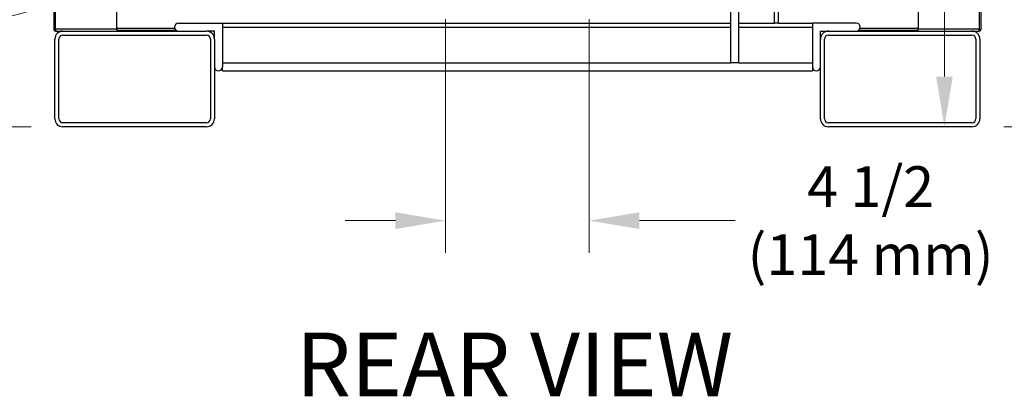
# Model space of a CAD drawing. Units: inches. Extents: x 22 to 246, y 8 to 171.
# Drawn here: x 196 to 227, y 40 to 52 of the extents above; entities that cross this region are included whole.
import ezdxf

# ---------------------------------------------------------------- set-up
doc = ezdxf.new("R2010")
doc.units = ezdxf.units.IN
doc.header["$LTSCALE"] = 16
doc.header["$MEASUREMENT"] = 0
for name, color, linetype, lineweight in [('Dimensions(ANSI)', 7, 'Continuous', 18), ('Symbols(ANSI)', 7, 'Continuous', 25), ('Visible Edges(ANSI)', 7, 'Continuous', 25), ('Visible Tangent Edges(ANSI)', 7, 'Continuous', 25)]:
    doc.layers.add(name, color=color, linetype=linetype, lineweight=lineweight)
doc.styles.add('Current-ANSI', font='arial.ttf')
doc.styles.add('MESTEK', font='arial.ttf')
doc.dimstyles.new('MESTEK FRACTIONS', dxfattribs={"dimscale": 16, "dimtxt": 0.08, "dimasz": 0.098425, "dimexe": 0.063, "dimexo": 0.0625, "dimgap": 0.031496, "dimtad": 0, "dimtih": 1, "dimtoh": 1, "dimdec": 5, "dimrnd": 1e-08, "dimzin": 1, "dimdsep": 46, "dimlunit": 5, "dimtxsty": 'MESTEK', "dimcen": 0.09, "dimdle": 0.393701, "dimclrd": 7, "dimclre": 7, "dimclrt": 7, "dimadec": 0, "dimazin": 0, "dimtfac": 1, "dimtofl": 0, "dimtmove": 0, "dimatfit": 3, "dimfxl": 0, "dimfrac": 2, "dimtolj": 1, "dimtzin": 0, "dimlwd": 15, "dimlwe": 15, "dimarcsym": 0})

# ---------------------------------------------------------------- blocks, each defined once
blk = doc.blocks.new('*D35')
at = {"layer": 'Defpoints', "color": 0, "linetype": 'Continuous'}
for p in [(209.399, 52.704), (213.899, 52.704), (209.399, 45.387)]:
    blk.add_point(p, dxfattribs=at)
at = {"layer": 'Dimensions(ANSI)', "color": 7, "linetype": 'Continuous', "lineweight": 15}
for p, q in [((209.399, 51.704), (209.399, 44.379)), ((213.899, 51.704), (213.899, 44.379)), ((207.824, 45.387), (206.249, 45.387)), ((215.474, 45.387), (218.479, 45.387))]:
    blk.add_line(p, q, dxfattribs=at)
at = {"layer": 'Dimensions(ANSI)', "color": 7, "linetype": 'Continuous'}
for points in [[(207.824, 45.649), (207.824, 45.124), (209.399, 45.387)], [(215.474, 45.649), (215.474, 45.124), (213.899, 45.387)]]:
    blk.add_solid(points, dxfattribs=at)
at = {"layer": 'Dimensions(ANSI)', "color": 7, "linetype": 'Continuous', "lineweight": 18, "insert": (222.722, 45.387), "char_height": 1.28, "attachment_point": 5, "style": 'MESTEK'}
blk.add_mtext('\\A1;4 1/2\\P(114 mm)', dxfattribs=at)
blk = doc.blocks.new('*D36')
at = {"layer": 'Defpoints', "color": 0, "linetype": 'Continuous'}
for p in [(216.652, 55.457), (225.038, 48.332), (225.899, 48.332)]:
    blk.add_point(p, dxfattribs=at)
at = {"layer": 'Dimensions(ANSI)', "color": 7, "linetype": 'Continuous', "lineweight": 15}
for p, q in [((225.038, 55.457), (225.038, 61.208)), ((225.038, 61.208), (226.613, 61.208)), ((217.652, 55.457), (226.046, 55.457)), ((225.038, 49.907), (225.038, 53.883)), ((224.899, 48.332), (224.03, 48.332))]:
    blk.add_line(p, q, dxfattribs=at)
at = {"layer": 'Dimensions(ANSI)', "color": 7, "linetype": 'Continuous'}
for points in [[(224.775, 53.883), (225.3, 53.883), (225.038, 55.457)], [(224.775, 49.907), (225.3, 49.907), (225.038, 48.332)]]:
    blk.add_solid(points, dxfattribs=at)
at = {"layer": 'Dimensions(ANSI)', "color": 7, "linetype": 'Continuous', "lineweight": 18, "insert": (230.855, 61.208), "char_height": 1.28, "attachment_point": 5, "style": 'MESTEK'}
blk.add_mtext('\\A1;7 1/8\\P(181 mm)', dxfattribs=at)
blk = doc.blocks.new('*D37')
at = {"layer": 'Defpoints', "color": 0, "linetype": 'Continuous'}
for p in [(217.708, 64.396), (225.899, 48.332), (236.071, 48.332)]:
    blk.add_point(p, dxfattribs=at)
at = {"layer": 'Dimensions(ANSI)', "color": 7, "linetype": 'Continuous', "lineweight": 15}
for p, q in [((218.708, 64.396), (237.079, 64.396)), ((236.071, 62.821), (236.071, 58.776)), ((236.071, 49.907), (236.071, 53.952)), ((226.899, 48.332), (237.079, 48.332))]:
    blk.add_line(p, q, dxfattribs=at)
at = {"layer": 'Dimensions(ANSI)', "color": 7, "linetype": 'Continuous'}
for points in [[(235.808, 62.821), (236.333, 62.821), (236.071, 64.396)], [(235.808, 49.907), (236.333, 49.907), (236.071, 48.332)]]:
    blk.add_solid(points, dxfattribs=at)
at = {"layer": 'Dimensions(ANSI)', "color": 7, "linetype": 'Continuous', "lineweight": 18, "insert": (236.071, 56.364), "char_height": 1.28, "attachment_point": 5, "style": 'MESTEK'}
blk.add_mtext('\\A1; 16"\\P(406 mm)', dxfattribs=at)
blk = doc.blocks.new('*D38')
at = {"layer": 'Defpoints', "color": 0, "linetype": 'Continuous'}
for p in [(225.669, 94.918), (225.899, 48.332), (241.511, 48.332)]:
    blk.add_point(p, dxfattribs=at)
at = {"layer": 'Dimensions(ANSI)', "color": 7, "linetype": 'Continuous', "lineweight": 15}
for p, q in [((226.669, 94.918), (242.519, 94.918)), ((241.511, 93.343), (241.511, 71.127)), ((241.511, 49.907), (241.511, 66.286)), ((226.899, 48.332), (242.519, 48.332))]:
    blk.add_line(p, q, dxfattribs=at)
at = {"layer": 'Dimensions(ANSI)', "color": 7, "linetype": 'Continuous'}
for points in [[(241.249, 93.343), (241.773, 93.343), (241.511, 94.918)], [(241.249, 49.907), (241.773, 49.907), (241.511, 48.332)]]:
    blk.add_solid(points, dxfattribs=at)
at = {"layer": 'Dimensions(ANSI)', "color": 7, "linetype": 'Continuous', "lineweight": 18, "insert": (241.511, 68.707), "char_height": 1.28, "attachment_point": 5, "style": 'MESTEK'}
blk.add_mtext('\\A1; 46 1/2\\P(1181 mm)', dxfattribs=at)
blk = doc.blocks.new('*D44')
at = {"layer": 'Defpoints', "color": 0, "linetype": 'Continuous'}
for p in [(210.123, 55.652), (208.674, 55.263)]:
    blk.add_point(p, dxfattribs=at)
at = {"layer": 'Dimensions(ANSI)', "color": 7, "linetype": 'Continuous', "lineweight": 15}
for p, q in [((209.399, 54.017), (209.399, 56.897)), ((207.959, 55.457), (210.839, 55.457)), ((194.216, 51.389), (207.153, 54.856)), ((192.642, 51.389), (194.216, 51.389))]:
    blk.add_line(p, q, dxfattribs=at)
at = {"layer": 'Dimensions(ANSI)', "color": 7, "linetype": 'Continuous'}
blk.add_solid([(207.085, 55.109), (207.221, 54.602), (208.674, 55.263)], dxfattribs=at)
at = {"layer": 'Dimensions(ANSI)', "color": 7, "linetype": 'Continuous', "lineweight": 18, "insert": (188.299, 51.389), "char_height": 1.28, "attachment_point": 5, "style": 'MESTEK'}
blk.add_mtext('\\A1; 3/4" NPT\\P(2 PLCS.)', dxfattribs=at)
blk = doc.blocks.new('*D46')
at = {"layer": 'Defpoints', "color": 0, "linetype": 'Continuous'}
for p in [(200.26, 81.645), (171.786, 48.332), (197.399, 48.332)]:
    blk.add_point(p, dxfattribs=at)
at = {"layer": 'Dimensions(ANSI)', "color": 7, "linetype": 'Continuous', "lineweight": 15}
for p, q in [((199.26, 81.645), (170.778, 81.645)), ((171.786, 80.071), (171.786, 67.409)), ((171.786, 49.907), (171.786, 62.568)), ((196.399, 48.332), (170.778, 48.332))]:
    blk.add_line(p, q, dxfattribs=at)
at = {"layer": 'Dimensions(ANSI)', "color": 7, "linetype": 'Continuous'}
for points in [[(171.524, 80.071), (172.049, 80.071), (171.786, 81.645)], [(171.524, 49.907), (172.049, 49.907), (171.786, 48.332)]]:
    blk.add_solid(points, dxfattribs=at)
at = {"layer": 'Dimensions(ANSI)', "color": 7, "linetype": 'Continuous', "lineweight": 18, "insert": (171.786, 64.989), "char_height": 1.28, "attachment_point": 5, "style": 'MESTEK'}
blk.add_mtext('\\A1;33 5/16\\P(848 mm)', dxfattribs=at)

msp = doc.modelspace()

# ---------------------------------------------------------------- linework, layer by layer
at = {"layer": 'Visible Edges(ANSI)', "color": 7}
for p, q in [((197.1118366, 53.3071512), (197.1118366, 51.3911512)), ((218.3368366, 50.3321512), (218.3368366, 53.1372741)), ((226.1868366, 51.3911512), (226.1868366, 53.3071512)), ((218.5868366, 50.3321512), (218.5868366, 52.7071512)), ((219.8368366, 51.5821512), (219.8368366, 52.7071512)), ((199.0868366, 51.3911512), (199.0868366, 52.4691512)), ((224.2118366, 52.4691512), (224.2118366, 51.3911512)), ((201.0243366, 51.5821512), (202.3993366, 51.5821512)), ((202.3993366, 51.5821512), (218.3368366, 51.5821512)), ((202.3993366, 51.5821512), (202.3993366, 50.2071512)), ((218.5868366, 51.5821512), (219.7118366, 51.5821512)), ((219.8368366, 51.5821512), (219.7118366, 51.5821512)), ((219.8368366, 51.5821512), (220.8993366, 51.5821512)), ((222.2743366, 51.5821512), (220.8993366, 51.5821512)), ((220.8993366, 51.5821512), (220.8993366, 50.2071512)), ((197.1708366, 51.3321512), (197.3993366, 51.3321512)), ((197.3993366, 51.3321512), (201.8993366, 51.3321512)), ((199.0868366, 51.3911512), (199.0868366, 51.3321512)), ((200.9565987, 51.3520961), (199.0868366, 51.3520961)), ((202.1493366, 51.3321512), (201.8993366, 51.3321512)), ((202.1493366, 51.0821512), (202.1493366, 51.3321512)), ((221.1493366, 51.0821512), (221.1493366, 51.3321512)), ((221.1493366, 51.3321512), (221.3993366, 51.3321512)), ((221.3993366, 51.3321512), (225.8993366, 51.3321512)), ((224.2118366, 51.3520961), (222.3420745, 51.3520961)), ((224.2118366, 51.3321512), (224.2118366, 51.3911512)), ((225.8993366, 51.3321512), (226.1278366, 51.3321512)), ((197.1493366, 48.5821512), (197.1493366, 51.0821512)), ((197.2743366, 48.5821512), (197.2743366, 51.0821512)), ((197.3993366, 51.2071512), (201.8993366, 51.2071512)), ((202.0243366, 51.0821512), (202.0243366, 48.5821512)), ((202.1493366, 51.0821512), (202.1493366, 48.5821512)), ((221.1493366, 48.5821512), (221.1493366, 51.0821512)), ((221.2743366, 48.5821512), (221.2743366, 51.0821512)), ((221.3993366, 51.2071512), (225.8993366, 51.2071512)), ((226.0243366, 51.0821512), (226.0243366, 48.5821512)), ((226.1493366, 51.0821512), (226.1493366, 48.5821512)), ((202.3993366, 50.3321512), (218.3368366, 50.3321512)), ((218.5868366, 50.3321512), (218.3368366, 50.3321512)), ((218.5868366, 50.3321512), (220.8993366, 50.3321512)), ((202.3993366, 50.0821512), (202.3993366, 50.2071512)), ((202.3993366, 50.0821512), (220.8993366, 50.0821512)), ((220.8993366, 50.2071512), (220.8993366, 50.0821512)), ((201.8993366, 48.4571512), (197.3993366, 48.4571512)), ((201.8993366, 48.3321512), (197.3993366, 48.3321512)), ((225.8993366, 48.4571512), (221.3993366, 48.4571512)), ((225.8993366, 48.3321512), (221.3993366, 48.3321512))]:
    msp.add_line(p, q, dxfattribs=at)
for centre, radius, start, end in [((201.0243366, 51.4571512), 0.125, 90, 270), ((222.2743366, 51.4571512), 0.125, 270, 90), ((197.1708366, 51.3911512), 0.059, 180, 270), ((197.3993366, 51.0821512), 0.25, 90, 180), ((201.8993366, 51.0821512), 0.25, 0, 90), ((221.3993366, 51.0821512), 0.25, 90, 180), ((225.8993366, 51.0821512), 0.25, 0, 90), ((226.1278366, 51.3911512), 0.059, 270, 0), ((197.3993366, 51.0821512), 0.125, 90, 180), ((201.8993366, 51.0821512), 0.125, 0, 90), ((221.3993366, 51.0821512), 0.125, 90, 180), ((225.8993366, 51.0821512), 0.125, 0, 90), ((202.2743366, 50.2071512), 0.125, 180, 0), ((221.0243366, 50.2071512), 0.125, 180, 0), ((197.3993366, 48.5821512), 0.25, 180, 270), ((197.3993366, 48.5821512), 0.125, 180, 270), ((201.8993366, 48.5821512), 0.125, 270, 0), ((201.8993366, 48.5821512), 0.25, 270, 0), ((221.3993366, 48.5821512), 0.25, 180, 270), ((221.3993366, 48.5821512), 0.125, 180, 270), ((225.8993366, 48.5821512), 0.125, 270, 0), ((225.8993366, 48.5821512), 0.25, 270, 0)]:
    msp.add_arc(centre, radius, start, end, dxfattribs=at)
at = {"layer": 'Visible Tangent Edges(ANSI)', "color": 7}
for p, q in [((197.1708366, 51.3911512), (197.1708366, 53.3071512)), ((226.1278366, 53.3071512), (226.1278366, 51.3911512)), ((219.7118366, 51.5821512), (219.7118366, 52.7071512)), ((197.1118366, 51.3911512), (197.1708366, 51.3911512)), ((199.0868366, 51.3911512), (197.1708366, 51.3911512)), ((197.1708366, 51.3911512), (197.1708366, 51.3321512)), ((200.9081084, 51.4111512), (199.0868366, 51.4111512)), ((202.3993366, 51.4571512), (218.3368366, 51.4571512)), ((218.5868366, 51.4571512), (220.8993366, 51.4571512)), ((224.2118366, 51.4111512), (222.3905648, 51.4111512)), ((226.1278366, 51.3911512), (224.2118366, 51.3911512)), ((226.1278366, 51.3911512), (226.1868366, 51.3911512)), ((226.1278366, 51.3321512), (226.1278366, 51.3911512))]:
    msp.add_line(p, q, dxfattribs=at)

# ---------------------------------------------------------------- texts
at = {"layer": 'Symbols(ANSI)', "color": 7, "insert": (204.699208, 41.8761889), "char_height": 1.99999997, "width": 17.797105939, "attachment_point": 1, "style": 'Current-ANSI'}
msp.add_mtext('{\\fArial|b0|i0;\\H2.0000;REAR VIEW}', dxfattribs=at)

# ---------------------------------------------------------------- dimensions: what is measured, and where the dimension line sits
at = {"layer": 'Dimensions(ANSI)', "color": 7, "linetype": 'Continuous', "lineweight": 18}
for base, p1, p2, angle, text, override, picture, middle in [((241.511013, 48.3321512), (225.6692628, 94.9177172), (225.8993366, 48.3321512), 90, ' 46 1/2\\P(1181 mm)', {"dimdec": 5, "dimtp": 0, "dimtm": 0, "dimtdec": 2, "dimatfit": 1}, '*D38', (241.511013, 68.7067563)), ((171.7863204, 48.3321512), (200.2604105, 81.6454807), (197.3993366, 48.3321512), 90, '<>\\P(848 mm)', {"dimdec": 5, "dimtp": 0, "dimtm": 0, "dimtdec": 2, "dimatfit": 1}, '*D46', (171.7863204, 64.9888159)), ((225.0378576, 48.3321512), (216.6520397, 55.4574807), (225.8993366, 48.3321512), 270, '<>\\P(181 mm)', {"dimdec": 5, "dimtp": 0, "dimtm": 0, "dimtdec": 2, "dimatfit": 2}, '*D36', (230.8553153, 61.2078789)), ((236.070895, 48.3321512), (217.7077362, 64.3956512), (225.8993366, 48.3321512), 90, ' 16"\\P(406 mm)', {"dimdec": 5, "dimtp": 0, "dimtm": 0, "dimtdec": 2, "dimatfit": 1}, '*D37', (236.070895, 56.3639012)), ((209.39889, 45.3867616), (213.89889, 52.7043311), (209.39889, 52.7043311), 180, '<>\\P(114 mm)', {"dimtih": 0, "dimtoh": 0, "dimdec": 5, "dimtp": 0, "dimtm": 0, "dimtdec": 2, "dimatfit": 1}, '*D35', (222.7220895, 45.3867616))]:
    dim = msp.add_linear_dim(base=base, p1=p1, p2=p2, angle=angle, text=text, dimstyle='MESTEK FRACTIONS', override=override, dxfattribs=at)
    dim.commit()
    dim.dimension.update_dxf_attribs({"geometry": picture, "text_midpoint": middle, "dimtype": 160})
dim = msp.add_diameter_dim_2p(p1=(210.1233344, 55.6515949), p2=(208.6744457, 55.2633664), text=' 3/4" NPT\\P(2 PLCS.)', dimstyle='MESTEK FRACTIONS', override={"dimdec": 5, "dimlfac": 1, "dimtp": 0, "dimtm": 0, "dimtdec": 2}, dxfattribs=at)
dim.commit()
dim.dimension.update_dxf_attribs({"geometry": '*D44', "text_midpoint": (188.2989107, 51.3893289), "dimtype": 163})

doc.saveas('drawing.dxf')
